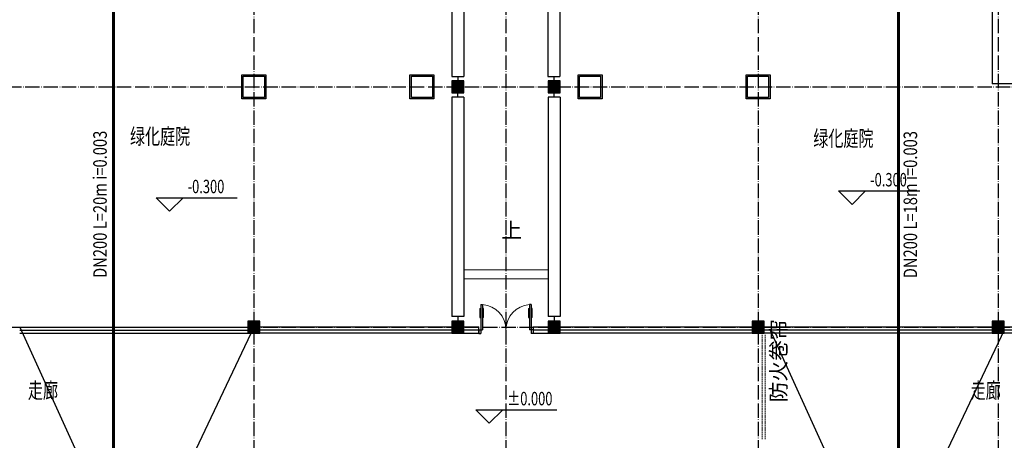
# Model space of a CAD drawing. Extents: x 18068 to 1940219, y -654575 to 301498.
# Drawn here: x 455539 to 488339, y -360740 to -346732 of the extents above; entities that cross this region are included whole.
import ezdxf

# ---------------------------------------------------------------- set-up
doc = ezdxf.new("R2010")
doc.units = 0
doc.header["$LTSCALE"] = 200
doc.header["$MEASUREMENT"] = 0
for name, pattern in [('ACAD_ISO04W100', [30.5, 24, -3, 0.5, -3]), ('DASH', [0.35, 0.25, -0.1]), ('DASHED', [0.75, 0.5, -0.25])]:
    doc.linetypes.add(name, pattern=pattern)
doc.layers.get('0').update_dxf_attribs({"linetype": 'CONTINUOUS'})
doc.layers.add('car', color=252, linetype='CONTINUOUS', lineweight=15)
for name, color, linetype in [('column', 2, 'CONTINUOUS'), ('D', 145, 'CONTINUOUS'), ('DOTE', 252, 'ACAD_ISO04W100'), ('look', 5, 'CONTINUOUS'), ('Pub_dim', 3, 'CONTINUOUS'), ('PUB_HATCH', 252, 'CONTINUOUS'), ('Pub_text', 151, 'CONTINUOUS'), ('Text', 151, 'CONTINUOUS'), ('W-修改', 6, 'CONTINUOUS'), ('W-雨水', 4, 'DASHED'), ('Window', 4, 'CONTINUOUS'), ('Window_text', 7, 'CONTINUOUS'), ('外包', 142, 'CONTINUOUS'), ('金属', 73, 'CONTINUOUS')]:
    doc.layers.add(name, color=color, linetype=linetype)
doc.styles.add('_TCH_DIM', font='SIMPLEX', dxfattribs={"bigfont": 'GBCBIG'})
doc.styles.add('Romans', font='ROMANS', dxfattribs={"width": 0.7, "bigfont": 'HZTXT'})
doc.styles.add('xxq', font='rs5.shx', dxfattribs={"width": 0.8, "bigfont": 'hztxt.shx'})

# ---------------------------------------------------------------- blocks, each defined once
blk = doc.blocks.new('zuotaikanxian')
at = {"layer": 'look'}
for p, q in [((376761, 466130), (377161, 466130)), ((376761, 466130), (376761, 460030)), ((376961, 466130), (376961, 466280)), ((377161, 466130), (377161, 460030)), ((376761, 460030), (377161, 460030)), ((376961, 460030), (376961, 459880))]:
    blk.add_line(p, q, dxfattribs=at)
blk = doc.blocks.new('adf')
at = {"layer": 'look'}
for p, q in [((387311, 466480), (387161, 466480)), ((394611, 466680), (387311, 466680)), ((387311, 466280), (387311, 466680)), ((394611, 466280), (394611, 466680)), ((394611, 466480), (394761, 466480)), ((394611, 466280), (387311, 466280))]:
    blk.add_line(p, q, dxfattribs=at)
blk = doc.blocks.new('yicengzhuangjiaozhu')
at = {"layer": '外包', "color": 6, "linetype": 'Continuous'}
for points in [[(463323, 205716), (464573, 205716), (464573, 205936), (464553, 205936), (464553, 205996), (464573, 205996), (464573, 206366), (463883, 206366), (463883, 206366), (463823, 206366), (463823, 206566), (463623, 206566), (463623, 206626), (463623, 206626), (463623, 207316), (463253, 207316), (463253, 207296), (463193, 207296), (463193, 207316), (462973, 207316), (462973, 206066)], [(463023, 206416), (463023, 207266), (463143, 207266), (463143, 207246), (463303, 207246), (463303, 207266), (463573, 207266), (463573, 206756), (463573, 206756), (463573, 206516), (463773, 206516), (463773, 206316), (463933, 206316), (463933, 206316), (464523, 206316), (464523, 206046), (464503, 206046), (464503, 205886), (464523, 205886), (464523, 205766), (463673, 205766)], [(463673, 205716), (463673, 206416), (462973, 206416)], [(463323, 205766), (463623, 205766), (463623, 206366), (463023, 206366), (463023, 206066)]]:
    blk.add_lwpolyline(points, dxfattribs=at)
blk = doc.blocks.new('yicengzhu')
at = {"layer": '外包', "color": 6, "linetype": 'Continuous'}
for points in [[(403286, 200930), (403286, 201830), (402991, 201830), (402991, 201810), (402931, 201810), (402931, 201830), (402636, 201830), (402636, 200930)], [(403236, 200930), (403236, 201780), (403041, 201780), (403041, 201760), (402881, 201760), (402881, 201780), (402686, 201780), (402686, 200930)]]:
    blk.add_lwpolyline(points, dxfattribs=at)
for points in [[(403286, 200580), (402636, 200580), (402636, 200930), (403286, 200930)], [(403236, 200580), (402686, 200580), (402686, 200880), (403236, 200880)]]:
    blk.add_lwpolyline(points, close=True, dxfattribs=at)
blk = doc.blocks.new('14yicengwaibaozhu')
at = {"layer": 'look'}
for p, q in [((411961, 199730), (411061, 199730)), ((411961, 199730), (411961, 193230)), ((411061, 193230), (411961, 193230)), ((411961, 191730), (411061, 191730)), ((411961, 191730), (411961, 185230)), ((411061, 185230), (411961, 185230)), ((411961, 183730), (411061, 183730)), ((411961, 183730), (411961, 177230)), ((411061, 177230), (411961, 177230))]:
    blk.add_line(p, q, dxfattribs=at)
at = {"layer": '外包'}
for p, q in [((387211, 201430), (387711, 201430)), ((394211, 201430), (394636, 201430)), ((395286, 201430), (395711, 201430)), ((402211, 201430), (402636, 201430)), ((403286, 201430), (403711, 201430)), ((410211, 201430), (410711, 201430)), ((411911, 199730), (411911, 200230)), ((411911, 192805), (411911, 193230)), ((411911, 191730), (411911, 192155)), ((411911, 184805), (411911, 185230)), ((411911, 183730), (411911, 184155)), ((411911, 176730), (411911, 177230))]:
    blk.add_line(p, q, dxfattribs=at)
at = {"layer": '外包', "color": 6, "linetype": 'Continuous'}
for p, q in [((387161, 200930), (386681, 200930)), ((387161, 200880), (386681, 200880))]:
    blk.add_line(p, q, dxfattribs=at)
at = {"layer": '外包', "linetype": 'Continuous'}
blk.add_line((386711, 197400), (386711, 199830), dxfattribs=at)
at = {"layer": '外包', "color": 6, "linetype": 'Continuous'}
for points in [[(386991, 201810), (386931, 201810), (386931, 201830), (386561, 201830), (386561, 201610), (386581, 201610), (386581, 201550), (386561, 201550), (386561, 201330), (386631, 201330), (386631, 200330), (386561, 200330), (386561, 200110), (386581, 200110), (386581, 200050), (386561, 200050), (386561, 199830), (387261, 199830), (387261, 199830)], [(387161, 200930), (387161, 201780), (387041, 201780), (387041, 201760), (386881, 201760), (386881, 201780), (386611, 201780), (386611, 201660), (386631, 201660), (386631, 201500), (386611, 201500), (386611, 201380), (386681, 201380), (386681, 200930)], [(387211, 200580), (387211, 201830), (386991, 201830), (386991, 201810)], [(386681, 200880), (386681, 200280), (386611, 200280), (386611, 200160), (386631, 200160), (386631, 200000), (386611, 200000), (386611, 199880), (387261, 199880)], [(387161, 200580), (387161, 200880)], [(412291, 176510), (412291, 176450), (412311, 176450), (412311, 176080), (412091, 176080), (412091, 176100), (412031, 176100), (412031, 176080), (411811, 176080), (411811, 176150), (410811, 176150), (410811, 176080), (410591, 176080), (410591, 176100), (410531, 176100), (410531, 176080), (410311, 176080), (410311, 176780), (410311, 176780)], [(411061, 176680), (412261, 176680), (412261, 176560), (412241, 176560), (412241, 176400), (412261, 176400), (412261, 176130), (412141, 176130), (412141, 176150), (411981, 176150), (411981, 176130), (411861, 176130), (411861, 176200), (410761, 176200), (410761, 176130), (410641, 176130), (410641, 176150), (410481, 176150), (410481, 176130), (410361, 176130), (410361, 176780)], [(411061, 176730), (412311, 176730), (412311, 176510), (412291, 176510)]]:
    blk.add_lwpolyline(points, dxfattribs=at)
at = {"layer": 'D'}
for name, p in [('yicengzhu', (-8000, 0)), ('yicengzhu', (0, 0)), ('yicengzhuangjiaozhu', (-52262, -5486))]:
    blk.add_blockref(name, p, dxfattribs=at)
at = {"layer": 'D', "xscale": -1, "rotation": 269.9999968150907}
for p in [(210480, -210480), (210480, -218480)]:
    blk.add_blockref('yicengzhu', p, dxfattribs=at)
blk = doc.blocks.new('yicengwaibaozhu')
at = {"layer": 'D', "rotation": 180}
blk.add_blockref('14yicengwaibaozhu', (757121, 336161), dxfattribs=at)
at = {"layer": 'D', "xscale": -1, "rotation": 180}
blk.add_blockref('14yicengwaibaozhu', (0, 336161), dxfattribs=at)
blk = doc.blocks.new('$DorLib2D$00000011')
at = {"lineweight": 13}
for p, q in [((-0.483, 0.396), (-0.483, 0.235)), ((-0.417, 0.396), (-0.417, 0.235)), ((0.417, 0.396), (0.417, 0.235)), ((0.483, 0.396), (0.483, 0.235))]:
    blk.add_line(p, q, dxfattribs=at)
for p, q in [((-0.483, 0.396), (-0.467, 0.396)), ((-0.467, 0.471), (-0.467, -0.062)), ((-0.467, 0.471), (-0.433, 0.471)), ((-0.433, 0.471), (-0.433, 0.004)), ((-0.417, 0.396), (-0.433, 0.396)), ((0.417, 0.396), (0.433, 0.396)), ((0.433, 0.471), (0.433, 0.004)), ((0.467, 0.471), (0.433, 0.471)), ((0.467, 0.471), (0.467, -0.062)), ((0.483, 0.396), (0.467, 0.396)), ((-0.483, 0.235), (-0.467, 0.235)), ((-0.417, 0.235), (-0.433, 0.235)), ((0.417, 0.235), (0.433, 0.235)), ((0.483, 0.235), (0.467, 0.235)), ((-0.5, 0.004), (-0.433, 0.004)), ((-0.5, 0.004), (-0.5, -0.062)), ((0.5, 0.004), (0.433, 0.004)), ((0.5, 0.004), (0.5, -0.062)), ((-0.5, -0.062), (-0.467, -0.062)), ((0.5, -0.062), (0.467, -0.062))]:
    blk.add_line(p, q)
for centre, start, end in [((-0.467, 0.004), 0, 85.904), ((0.467, 0.004), 94.096, 180)]:
    blk.add_arc(centre, 0.467, start, end, dxfattribs=at)
blk = doc.blocks.new('_FZH')
blk.add_lwpolyline([(-0.5, -0.5), (0.5, -0.5), (0.5, 0.5), (-0.5, 0.5)], close=True)
at = {"layer": 'PUB_HATCH'}
blk.add_solid([(-0.5, -0.5), (0.5, -0.5), (-0.5, 0.5), (0.5, 0.5)], dxfattribs=at)

msp = doc.modelspace()

# ---------------------------------------------------------------- hatches: boundary and pattern name
at = {"layer": 'PUB_HATCH'}
h = msp.add_hatch(dxfattribs=at)
h.set_pattern_fill('ANSI37', color=256, scale=10000, angle=45, style=0)
h.set_pattern_definition([(90, (93178.2, -508648.1), (-1250, 2e-13), []), (180, (93178.2, -508648.1), (-2e-13, -1250), [])])
h.paths.add_polyline_path([(421795.382, -337067.783, -0.1524806), (421688.794, -337409.169), (421688.794, -340226.397, -0.1524806), (421795.382, -340567.783), (430038.794, -340567.783), (430038.794, -338817.961), (429698.635, -338817.961), (429698.635, -337917.961), (430038.794, -337917.961), (430038.794, -337067.783)])
h.paths.add_polyline_path([(426306.889, -337525.653), (428106.889, -337525.653), (428106.889, -338425.653), (426306.889, -338425.653)], flags=16)
h.paths.add_polyline_path([(430038.794, -337067.783), (430038.794, -335994.36), (421688.794, -335994.36), (421688.794, -336726.397, -0.1524806), (421795.382, -337067.783)])
h.paths.add_polyline_path([(430038.794, -335467.783), (430038.794, -333867.783), (430038.794, -332167.783), (421795.382, -332167.783, -0.152480601), (421688.794, -332509.169), (421688.794, -335126.397, -0.1524806), (421795.382, -335467.783)])
h.paths.add_polyline_path([(425938.794, -334367.783), (425938.794, -333767.783), (426538.794, -333767.783), (426538.794, -334367.783)], flags=16)
h.paths.add_polyline_path([(425968.794, -334337.783), (425968.794, -333797.783), (426508.794, -333797.783), (426508.794, -334337.783)], flags=0)
h.paths.add_polyline_path([(425988.794, -334317.783), (425988.794, -333817.783), (426488.794, -333817.783), (426488.794, -334317.783)], flags=0)
h.paths.add_polyline_path([(426018.794, -334287.783), (426018.794, -333847.783), (426458.794, -333847.783), (426458.794, -334287.783)], flags=0)
h.paths.add_polyline_path([(428938.794, -334367.783), (428938.794, -333767.783), (429538.794, -333767.783), (429538.794, -334367.783)], flags=16)
h.paths.add_polyline_path([(428968.794, -334337.783), (428968.794, -333797.783), (429508.794, -333797.783), (429508.794, -334337.783)], flags=0)
h.paths.add_polyline_path([(428988.794, -334317.783), (428988.794, -333817.783), (429488.794, -333817.783), (429488.794, -334317.783)], flags=0)
h.paths.add_polyline_path([(429018.794, -334287.783), (429018.794, -333847.783), (429458.794, -333847.783), (429458.794, -334287.783)], flags=0)
h.paths.add_polyline_path([(430038.794, -344067.783), (430038.794, -340567.783), (421795.382, -340567.783, -0.1524806), (421688.794, -340909.169), (421688.794, -343726.397, -0.1524806), (421795.382, -344067.783)])
h.paths.add_polyline_path([(421795.382, -345667.783, -0.1524806), (421688.794, -346009.169), (421688.794, -348626.397, -0.1524806), (421795.382, -348967.783), (431438.794, -348967.783), (431438.794, -348767.783), (431588.794, -348767.783), (431588.794, -347267.783), (430038.794, -347267.783), (430038.794, -345667.783)])
h.paths.add_polyline_path([(425938.794, -346767.783), (426538.794, -346767.783), (426538.794, -347367.783), (425938.794, -347367.783)], flags=16)
h.paths.add_polyline_path([(425968.794, -346797.783), (426508.794, -346797.783), (426508.794, -347337.783), (425968.794, -347337.783)], flags=0)
h.paths.add_polyline_path([(425988.794, -346817.783), (426488.794, -346817.783), (426488.794, -347317.783), (425988.794, -347317.783)], flags=0)
h.paths.add_polyline_path([(426018.794, -346847.783), (426458.794, -346847.783), (426458.794, -347287.783), (426018.794, -347287.783)], flags=0)
h.paths.add_polyline_path([(428938.794, -346767.783), (429538.794, -346767.783), (429538.794, -347367.783), (428938.794, -347367.783)], flags=16)
h.paths.add_polyline_path([(428968.794, -346797.783), (429508.794, -346797.783), (429508.794, -347337.783), (428968.794, -347337.783)], flags=0)
h.paths.add_polyline_path([(428988.794, -346817.783), (429488.794, -346817.783), (429488.794, -347317.783), (428988.794, -347317.783)], flags=0)
h.paths.add_polyline_path([(429018.794, -346847.783), (429458.794, -346847.783), (429458.794, -347287.783), (429018.794, -347287.783)], flags=0)
h.paths.add_polyline_path([(421795.382, -344067.783, -0.1524806), (421688.794, -344409.169), (421688.794, -344994.36), (430038.794, -344994.36), (430038.794, -344067.783)])
h.paths.add_polyline_path([(421688.794, -344994.36), (421688.794, -345326.397, -0.1524806), (421795.382, -345667.783), (430038.794, -345667.783), (430038.794, -344994.36)])
edge = h.paths.add_edge_path()
edge.add_line((426934.811, -340216.041), (426934.811, -341116.041))
edge.add_line((426934.811, -341116.041), (428434.811, -341116.041))
edge.add_line((522258.981, -341116.041), (523758.981, -341116.041))
edge.add_line((523758.981, -341116.041), (523758.981, -340216.041))
edge.add_line((426703.798, -340379.811), (427577.849, -340379.811))
edge.add_line((427577.849, -340379.811), (427577.849, -339458.925))
edge.add_line((427577.849, -339458.925), (426703.798, -339458.925))
edge.add_line((426703.798, -339458.925), (426703.798, -340379.811))
edge.add_line((523527.969, -340333.163), (524402.019, -340333.163))
edge.add_line((524402.019, -340333.163), (524402.019, -339412.277))
edge.add_line((524402.019, -339412.277), (523527.969, -339412.277))
edge.add_line((523527.969, -339412.277), (523527.969, -340333.163))
edge = h.paths.add_edge_path(flags=16)
edge.add_line((430080.225, -340567.783), (431088.794, -340567.783))
edge.add_line((431088.794, -340567.783), (431538.794, -340567.783))
edge.add_line((429435.079, -340895.908), (429968.456, -340895.908))
edge.add_line((429968.456, -340895.908), (429968.456, -340234.073))
edge.add_line((429968.456, -340234.073), (429435.079, -340234.073))
edge.add_line((429435.079, -340234.073), (429435.079, -340895.908))
edge = h.paths.add_edge_path(flags=0)
edge.add_line((426537.016, -338349.569), (427122.371, -338349.569))
edge.add_line((427122.371, -338349.569), (427122.371, -337574.471))
edge.add_line((427122.371, -337574.471), (426537.016, -337574.471))
edge.add_line((426537.016, -337574.471), (426537.016, -338349.569))
edge.add_line((426952.193, -338355.77), (427792.193, -338355.77))
edge.add_line((427792.193, -338355.77), (427792.193, -337568.27))
edge.add_line((427792.193, -337568.27), (426952.193, -337568.27))
edge.add_line((426952.193, -337568.27), (426952.193, -338355.77))
h.paths.add_polyline_path([(427703.997, -340495.939), (430163.849, -340495.939), (430163.849, -339314.689), (427703.997, -339314.689)], flags=9)
edge = h.paths.add_edge_path(flags=16)
edge.add_line((427307.515, -343403.7), (426857.515, -342953.7))
edge.add_line((427307.515, -343403.7), (427757.515, -342953.7))
edge.add_line((426857.515, -342953.7), (429557.515, -342953.7))
edge.add_line((427795.952, -342915.263), (429669.077, -342915.263))
edge.add_line((429669.077, -342915.263), (429669.077, -342245.888))
edge.add_line((429669.077, -342245.888), (427795.952, -342245.888))
edge.add_line((427795.952, -342245.888), (427795.952, -342915.263))

# ---------------------------------------------------------------- linework, layer by layer
at = {"layer": 'car'}
for p, q in [((470338.794, -355067.778), (473138.794, -355067.778)), ((470338.794, -355367.778), (473138.794, -355367.778))]:
    msp.add_line(p, q, dxfattribs=at)
at = {"layer": 'car', "linetype": 'DASH'}
for p, q in [((480273.923, -357222.778), (480273.923, -360712.783)), ((480373.923, -357222.778), (480373.923, -360712.783))]:
    msp.add_line(p, q, dxfattribs=at)
at = {"layer": 'DOTE', "ltscale": 0.1}
for p, q in [((463338.794, -289362.375), (463338.794, -446620.514)), ((471738.794, -289362.375), (471738.794, -446620.514)), ((480138.794, -289362.375), (480138.794, -446620.514)), ((488138.794, -289362.375), (488138.794, -446620.514)), ((426444.059, -348967.783), (527109.577, -348967.783)), ((426444.059, -356967.783), (527109.577, -356967.783))]:
    msp.add_line(p, q, dxfattribs=at)
at = {"layer": 'look'}
for p in [(487938.794, -342367.777), (495838.794, -348867.783)]:
    msp.add_line(p, (487938.794, -348867.783), dxfattribs=at)
at = {"layer": 'Pub_dim'}
for p, q in [((483270.081, -352883.421), (482820.081, -352433.421)), ((482820.081, -352433.421), (485520.081, -352433.421)), ((483270.081, -352883.421), (483720.081, -352433.421)), ((460533.456, -353110.512), (460083.456, -352660.512)), ((460083.456, -352660.512), (462783.456, -352660.512)), ((460533.456, -353110.512), (460983.456, -352660.512)), ((471183.492, -360174.942), (470733.492, -359724.942)), ((470733.492, -359724.942), (473433.492, -359724.942)), ((471183.492, -360174.942), (471633.492, -359724.942))]:
    msp.add_line(p, q, dxfattribs=at)
msp.add_lwpolyline([(471737.33, -354197.164, 0, 0, 0), (471737.33, -355560.543, 120, 0, 0), (471737.33, -356010.543, 0, 0, 0)], format="xyseb", dxfattribs=at)
at = {"layer": 'W-修改'}
for p, q in [((455538.794, -356967.783), (462738.794, -372767.783)), ((463338.794, -356967.778), (455738.794, -372967.783)), ((480538.794, -357067.783), (487738.794, -372867.783)), ((488338.794, -357067.778), (480738.794, -373067.783))]:
    msp.add_line(p, q, dxfattribs=at)
at = {"layer": 'W-雨水', "linetype": 'DASHED', "const_width": 90}
for points in [[(458663.794, -344123.65), (458663.794, -363880.126)], [(484813.794, -344123.65), (484813.794, -363880.126)]]:
    msp.add_lwpolyline(points, dxfattribs=at)
at = {"layer": 'Window'}
for p, q in [((455538.794, -356967.783), (463138.794, -356967.783)), ((455538.794, -357067.783), (463138.794, -357067.783)), ((455538.794, -357167.783), (463138.794, -357167.783)), ((469938.794, -356967.778), (463538.794, -356967.778)), ((469938.794, -357067.778), (463538.794, -357067.778)), ((469938.794, -357167.778), (463538.794, -357167.778)), ((470838.794, -356967.778), (470338.794, -356967.778)), ((470838.794, -357067.778), (470338.794, -357067.778)), ((470338.794, -357167.778), (470838.794, -357167.778)), ((470838.794, -357167.778), (470838.794, -356967.778)), ((473138.794, -356967.778), (472638.794, -356967.778)), ((472638.794, -356967.778), (472638.794, -357167.778)), ((473138.794, -357067.778), (472638.794, -357067.778)), ((472638.794, -357167.778), (473138.794, -357167.778)), ((479938.794, -356967.778), (473538.794, -356967.778)), ((479938.794, -357067.778), (473538.794, -357067.778)), ((479938.794, -357167.778), (473538.794, -357167.778)), ((487938.794, -356967.783), (480338.794, -356967.783)), ((487938.794, -357067.783), (480338.794, -357067.783)), ((487938.794, -357167.783), (480338.794, -357167.783)), ((495838.794, -356967.783), (488338.794, -356967.783)), ((495838.794, -357067.783), (488338.794, -357067.783)), ((495838.794, -357167.783), (488338.794, -357167.783))]:
    msp.add_line(p, q, dxfattribs=at)
at = {"layer": '金属'}
for points in [[(462938.794, -348567.783), (463738.794, -348567.783), (463738.794, -349367.783), (462938.794, -349367.783)], [(462988.794, -348617.783), (463688.794, -348617.783), (463688.794, -349317.783), (462988.794, -349317.783)], [(468538.794, -348567.783), (469338.794, -348567.783), (469338.794, -349367.783), (468538.794, -349367.783)], [(468588.794, -348617.783), (469288.794, -348617.783), (469288.794, -349317.783), (468588.794, -349317.783)], [(474138.794, -348567.783), (474938.794, -348567.783), (474938.794, -349367.783), (474138.794, -349367.783)], [(474188.794, -348617.783), (474888.794, -348617.783), (474888.794, -349317.783), (474188.794, -349317.783)], [(479738.794, -348567.783), (480538.794, -348567.783), (480538.794, -349367.783), (479738.794, -349367.783)], [(479788.794, -348617.783), (480488.794, -348617.783), (480488.794, -349317.783), (479788.794, -349317.783)]]:
    msp.add_lwpolyline(points, close=True, dxfattribs=at)

# ---------------------------------------------------------------- block references
at = {"layer": 'column', "xscale": 400, "yscale": 400, "zscale": 400}
for p in [(470138.794, -348967.778), (473338.794, -348967.778), (470138.794, -356967.778), (473338.794, -356967.778)]:
    msp.add_blockref('_FZH', p, dxfattribs=at)
for p, rotation in [((463338.794, -356967.783), 8.337633264175721e-12), ((480138.794, -356967.783), 90), ((488138.794, -356967.783), 90)]:
    msp.add_blockref('_FZH', p, dxfattribs=dict(at, rotation=rotation))
at = {"layer": 'D'}
msp.add_blockref('yicengwaibaozhu', (93178.215, -508648.134), dxfattribs=at)
at = {"layer": 'DOTE'}
for p in [(93178.215, -808648.134), (96376.218, -808648.134)]:
    msp.add_blockref('zuotaikanxian', p, dxfattribs=at)
at = {"layer": 'DOTE', "rotation": 90}
for p in [(936619.151, -743928.356), (939819.151, -743928.356)]:
    msp.add_blockref('adf', p, dxfattribs=at)
at = {"layer": 'Window', "xscale": -1800, "yscale": -1800, "zscale": -1800, "rotation": 179.9999999999979}
msp.add_blockref('$DorLib2D$00000011', (471738.794, -357067.778), dxfattribs=at)

# ---------------------------------------------------------------- texts
at = {"layer": 'Pub_text', "style": '_TCH_DIM', "width": 0.705882}
for s, p in [('-0.300', (483870.081, -352283.421)), ('-0.300', (461133.456, -352510.512)), ('%%P0.000', (471783.492, -359574.942))]:
    msp.add_text(s, height=446.25, dxfattribs=at).set_placement(p)
at = {"layer": 'Pub_text', "style": '_TCH_DIM'}
msp.add_text('上', height=506.383, dxfattribs=at).set_placement((471580.947, -353997.164))
at = {"layer": 'Text', "linetype": 'Continuous', "style": 'Romans', "width": 0.7}
for s, p in [('绿化庭院', (459214.406, -350878.791)), ('绿化庭院', (481975.989, -350947.108)), ('走廊', (455811.782, -359344.008)), ('走廊', (487216.583, -359344.008))]:
    msp.add_text(s, height=525, dxfattribs=at).set_placement(p)
at = {"layer": 'W-雨水', "color": 4, "style": 'xxq', "width": 0.8}
for s, p in [('DN200 L=20m i=0.003', (458439.852, -355333.456)), ('DN200 L=18m i=0.003', (485433.736, -355344.049))]:
    msp.add_text(s, height=450, rotation=90, dxfattribs=at).set_placement(p)
at = {"layer": 'Window_text', "style": '_TCH_DIM'}
msp.add_text('防火卷帘', height=506.383, rotation=90, dxfattribs=at).set_placement((481069.475, -359474.339))

doc.saveas('drawing.dxf')
